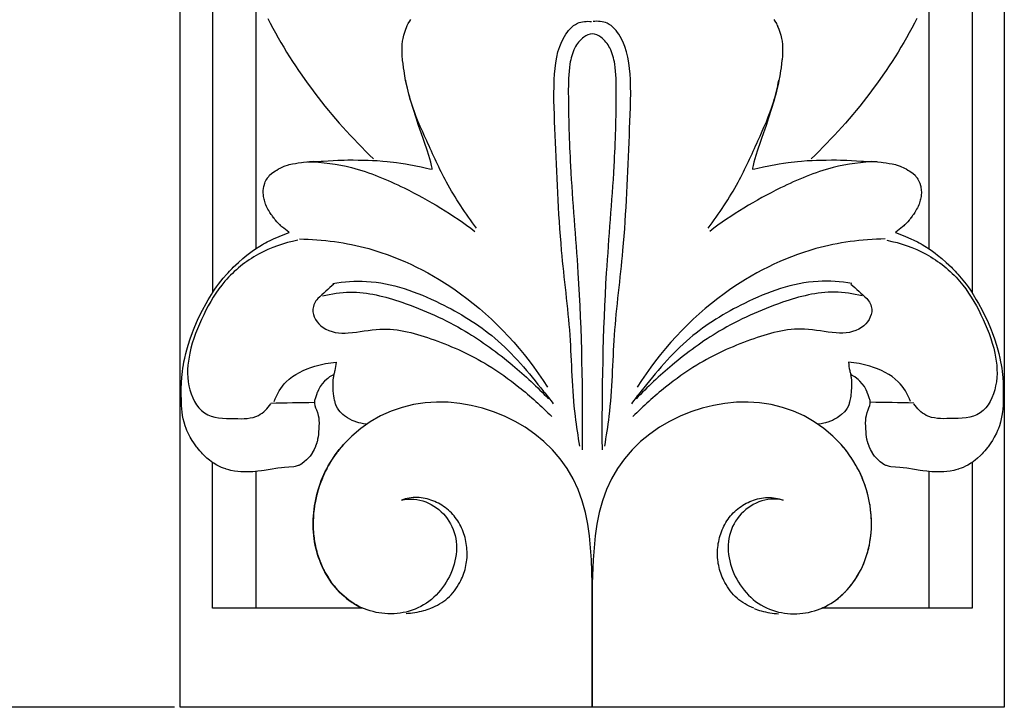
# Model space of a CAD drawing. Units: millimetres. Extents: x 0 to 2317, y 14 to 2014.
# Drawn here: x 1116 to 1200, y 764 to 823 of the extents above; entities that cross this region are included whole.
import ezdxf

# ---------------------------------------------------------------- set-up
doc = ezdxf.new("R2010")
doc.units = ezdxf.units.MM
doc.layers.add('Default', color=7, linetype='Continuous', true_color=0xffffff)
doc.styles.add('Arial', font='arial.ttf')
doc.dimstyles.new('Default', dxfattribs={"dimtxt": 10, "dimasz": 7, "dimexe": 0.5, "dimexo": 0.5, "dimgap": 0.25, "dimtad": 1, "dimtoh": 1, "dimdec": 0, "dimzin": 1, "dimdsep": 46, "dimtxsty": 'Arial', "dimcen": 0.5, "dimazin": 0, "dimtfac": 1, "dimtdec": 4, "dimtix": 1, "dimtmove": 1, "dimatfit": 3, "dimfxl": 0, "dimtolj": 1, "dimtzin": 1, "dimarcsym": 0})

# ---------------------------------------------------------------- blocks, each defined once
blk = doc.blocks.new('*D127')
at = {"layer": 'Default', "color": 0, "lineweight": -2, "transparency": 16777216}
for p, q in [((1129.146, 1554.396), (1042.756, 1554.396)), ((1043.256, 1547.396), (1043.256, 771.409)), ((1129.146, 764.409), (1042.756, 764.409))]:
    blk.add_line(p, q, dxfattribs=at)
at = {"layer": 'Default', "color": 0, "transparency": 16777216}
for points in [[(1042.09, 1547.396), (1044.423, 1547.396), (1043.256, 1554.396)], [(1042.09, 771.409), (1044.423, 771.409), (1043.256, 764.409)]]:
    blk.add_solid(points, dxfattribs=at)
at = {"layer": 'Defpoints', "color": 0, "transparency": 16777216}
for p in [(1129.646, 1554.396), (1043.256, 764.409), (1129.646, 764.409)]:
    blk.add_point(p, dxfattribs=at)
at = {"layer": 'Default', "color": 0, "transparency": 16777216, "insert": (1037.901, 1159.402), "char_height": 10, "attachment_point": 5, "rotation": 90, "style": 'Arial'}
blk.add_mtext('\\A1;790', dxfattribs=at)

msp = doc.modelspace()

# ---------------------------------------------------------------- linework, layer by layer
at = {"layer": 'Default'}
for p, q in [((1129.646, 764.409), (1129.646, 891.945)), ((1200.378, 891.945), (1200.378, 764.409)), ((1132.405, 838.997), (1132.405, 799.965)), ((1197.62, 838.997), (1197.62, 799.965)), ((1136.136, 825.663), (1136.136, 803.769)), ((1193.888, 825.663), (1193.888, 803.769)), ((1132.404, 772.912), (1132.405, 785.413)), ((1197.62, 785.413), (1197.62, 772.912)), ((1136.136, 784.642), (1136.136, 772.913)), ((1193.888, 784.642), (1193.888, 772.913)), ((1145.299, 772.912), (1132.404, 772.912)), ((1197.62, 772.912), (1184.723, 772.912)), ((1200.378, 764.409), (1129.646, 764.409))]:
    msp.add_line(p, q, dxfattribs=at)
for points in [[(1145.653, 788.691), (1145.372, 788.735), (1145.139, 788.783), (1144.984, 788.817), (1144.707, 788.905), (1144.655, 788.92), (1144.393, 789.024), (1144.212, 789.12), (1144.001, 789.245), (1143.754, 789.412), (1143.61, 789.526), (1143.355, 789.766), (1143.247, 789.888), (1143.133, 790.066), (1143.033, 790.258), (1142.963, 790.442), (1142.952, 790.513), (1142.926, 790.583), (1142.908, 790.72), (1142.893, 790.734), (1142.852, 790.971), (1142.834, 791.111), (1142.778, 791.566), (1142.767, 791.824), (1142.771, 791.98), (1142.763, 792.227), (1142.771, 792.442), (1142.797, 792.693), (1142.811, 792.789), (1142.841, 792.963), (1142.693, 792.885), (1142.464, 792.748), (1142.298, 792.626), (1142.183, 792.534), (1142.035, 792.401), (1141.836, 792.172), (1141.655, 791.924), (1141.599, 791.821), (1141.507, 791.636), (1141.411, 791.433), (1141.407, 791.422), (1141.337, 791.226), (1141.241, 790.967), (1141.175, 790.723), (1141.16, 790.59), (1141.16, 790.457), (1141.186, 790.313), (1141.263, 790.088), (1141.326, 789.929), (1141.415, 789.689), (1141.489, 789.437), (1141.526, 789.23), (1141.544, 789.042), (1141.555, 788.794), (1141.544, 788.528), (1141.5, 787.797), (1141.47, 787.608), (1141.433, 787.401), (1141.415, 787.331), (1141.381, 787.18), (1141.37, 787.146), (1141.359, 787.102), (1141.256, 786.817), (1141.237, 786.766), (1141.13, 786.511), (1140.971, 786.223), (1140.956, 786.197), (1140.901, 786.112), (1140.783, 785.96), (1140.65, 785.812), (1140.472, 785.631), (1140.291, 785.458), (1140.11, 785.317), (1140.081, 785.295), (1139.922, 785.203), (1139.811, 785.158), (1139.759, 785.136), (1139.589, 785.081), (1139.493, 785.059), (1139.393, 785.04), (1138.972, 785.011), (1138.603, 784.977), (1138.318, 784.948), (1138.023, 784.907), (1137.354, 784.807), (1136.855, 784.73), (1136.626, 784.7), (1136.297, 784.656), (1135.879, 784.619), (1135.65, 784.608), (1135.491, 784.6), (1135.166, 784.597), (1134.841, 784.611), (1134.586, 784.634), (1134.29, 784.674), (1133.991, 784.73), (1133.814, 784.774), (1133.57, 784.844), (1133.544, 784.852), (1133.363, 784.914), (1133.178, 784.985), (1132.964, 785.084), (1132.79, 785.173), (1132.639, 785.262), (1132.52, 785.336), (1132.443, 785.387), (1132.302, 785.484), (1132.14, 785.609), (1131.937, 785.783), (1131.689, 786.008), (1131.552, 786.149), (1131.456, 786.256), (1131.312, 786.415), (1131.098, 786.681), (1131.035, 786.762), (1130.802, 787.095), (1130.669, 787.302), (1130.503, 787.586), (1130.318, 787.937), (1130.218, 788.166), (1130.148, 788.329), (1130.067, 788.558), (1129.974, 788.861), (1129.904, 789.153), (1129.845, 789.452), (1129.801, 789.744), (1129.779, 789.973), (1129.767, 790.084), (1129.76, 790.228), (1129.745, 790.479), (1129.734, 790.782), (1129.731, 791.215), (1129.731, 791.329), (1129.731, 791.706), (1129.749, 792.26), (1129.771, 792.697), (1129.797, 792.966), (1129.827, 793.232), (1129.86, 793.495), (1129.908, 793.776), (1129.96, 794.056), (1130.022, 794.356), (1130.119, 794.77), (1130.207, 795.091), (1130.322, 795.486), (1130.492, 796.022), (1130.68, 796.558), (1130.776, 796.806), (1130.891, 797.083), (1131.131, 797.626), (1131.334, 798.047), (1131.556, 798.487), (1131.866, 799.052), (1132.051, 799.377), (1132.313, 799.817), (1132.446, 800.031), (1132.602, 800.272), (1132.761, 800.497), (1132.912, 800.704), (1133.337, 801.229), (1133.64, 801.58), (1133.743, 801.694), (1133.877, 801.842), (1134.095, 802.068), (1134.194, 802.167), (1134.401, 802.371), (1134.634, 802.585), (1135.007, 802.906), (1135.369, 803.202), (1135.584, 803.365), (1135.935, 803.631), (1136.149, 803.778), (1136.326, 803.897), (1136.467, 803.985), (1136.703, 804.129), (1136.788, 804.177), (1136.962, 804.27), (1137.091, 804.34), (1137.424, 804.503), (1137.657, 804.61), (1138.119, 804.809), (1138.758, 805.072), (1138.987, 805.16), (1138.957, 805.183), (1138.95, 805.19), (1138.532, 805.508), (1138.374, 805.648), (1138.274, 805.733), (1138.204, 805.796), (1138.156, 805.844), (1137.997, 805.999), (1137.919, 806.073), (1137.816, 806.206), (1137.764, 806.262), (1137.694, 806.365), (1137.671, 806.372), (1137.546, 806.557), (1137.524, 806.598), (1137.45, 806.686), (1137.32, 806.879), (1137.247, 807.023), (1137.169, 807.141), (1137.106, 807.27), (1137.054, 807.377), (1136.988, 807.522), (1136.962, 807.592), (1136.921, 807.703), (1136.866, 807.921), (1136.836, 808.006), (1136.788, 808.246), (1136.781, 808.364), (1136.762, 808.575), (1136.762, 808.638), (1136.77, 808.759), (1136.818, 809.099), (1136.873, 809.28), (1136.877, 809.288), (1136.903, 809.369), (1136.944, 809.51), (1136.999, 809.624), (1137.062, 809.72), (1137.065, 809.728), (1137.125, 809.816), (1137.136, 809.838), (1137.176, 809.901), (1137.21, 809.927), (1137.232, 809.968), (1137.309, 810.06), (1137.472, 810.204), (1137.664, 810.345), (1137.819, 810.448), (1137.926, 810.507), (1138.078, 810.6), (1138.211, 810.67), (1138.573, 810.844), (1138.928, 810.965), (1138.991, 810.98), (1138.994, 810.98), (1139.271, 811.043), (1139.523, 811.084), (1139.774, 811.128), (1140.047, 811.169), (1140.214, 811.191), (1140.517, 811.228), (1140.746, 811.254), (1141.064, 811.261), (1141.344, 811.257), (1141.736, 811.265), (1141.899, 811.272), (1142.771, 811.328), (1143.177, 811.346), (1143.698, 811.365), (1144.038, 811.372), (1144.482, 811.376), (1144.925, 811.368), (1145.117, 811.361), (1145.49, 811.346), (1145.52, 811.346), (1145.775, 811.346), (1146.137, 811.339), (1146.558, 811.317), (1147.042, 811.28), (1147.39, 811.246), (1148.206, 811.154), (1148.587, 811.106), (1148.971, 811.05), (1149.271, 810.995), (1150.313, 810.788), (1150.789, 810.677), (1151.048, 810.622), (1151.266, 810.581), (1151.255, 810.67), (1151.211, 810.892), (1151.148, 811.176), (1151.063, 811.479), (1150.985, 811.745), (1150.837, 812.211), (1150.619, 812.865), (1150.553, 813.042), (1150.287, 813.789), (1150.261, 813.859), (1150.065, 814.432), (1149.88, 814.997), (1149.655, 815.71), (1149.411, 816.512), (1149.341, 816.767), (1149.267, 817.033), (1149.134, 817.528), (1149.03, 817.968), (1148.99, 818.19), (1148.92, 818.585), (1148.849, 819.014), (1148.812, 819.294), (1148.764, 819.649), (1148.731, 819.915), (1148.724, 820), (1148.698, 820.274), (1148.687, 820.673), (1148.683, 820.85), (1148.683, 821.131), (1148.687, 821.279), (1148.724, 821.578), (1148.768, 821.8), (1148.835, 822.095), (1148.864, 822.166), (1148.92, 822.35), (1148.994, 822.591), (1149.053, 822.738), (1149.104, 822.834), (1149.127, 822.912), (1149.16, 822.96), (1149.212, 823.082), (1149.337, 823.289), (1149.422, 823.418)], [(1180.602, 823.418), (1180.687, 823.289), (1180.813, 823.082), (1180.864, 822.96), (1180.898, 822.912), (1180.92, 822.834), (1180.972, 822.738), (1181.031, 822.591), (1181.105, 822.35), (1181.16, 822.166), (1181.19, 822.095), (1181.256, 821.8), (1181.304, 821.578), (1181.337, 821.279), (1181.341, 821.131), (1181.341, 820.85), (1181.341, 820.673), (1181.326, 820.274), (1181.3, 820), (1181.293, 819.915), (1181.264, 819.649), (1181.212, 819.294), (1181.175, 819.014), (1181.105, 818.585), (1181.034, 818.19), (1180.994, 817.968), (1180.89, 817.528), (1180.757, 817.033), (1180.687, 816.767), (1180.617, 816.512), (1180.369, 815.71), (1180.148, 814.997), (1179.959, 814.432), (1179.763, 813.859), (1179.737, 813.789), (1179.471, 813.042), (1179.409, 812.865), (1179.187, 812.211), (1179.039, 811.745), (1178.961, 811.479), (1178.876, 811.176), (1178.814, 810.892), (1178.769, 810.67), (1178.758, 810.581), (1178.976, 810.622), (1179.235, 810.677), (1179.712, 810.788), (1180.754, 810.995), (1181.053, 811.05), (1181.437, 811.106), (1181.818, 811.154), (1182.634, 811.246), (1182.982, 811.28), (1183.466, 811.317), (1183.887, 811.339), (1184.249, 811.346), (1184.504, 811.346), (1184.534, 811.346), (1184.907, 811.361), (1185.099, 811.368), (1185.546, 811.376), (1185.986, 811.372), (1186.326, 811.365), (1186.847, 811.346), (1187.253, 811.328), (1188.125, 811.272), (1188.288, 811.265), (1188.68, 811.257), (1188.961, 811.261), (1189.278, 811.254), (1189.507, 811.228), (1189.81, 811.191), (1189.977, 811.169), (1190.25, 811.128), (1190.501, 811.084), (1190.753, 811.043), (1191.03, 810.98), (1191.034, 810.98), (1191.096, 810.965), (1191.451, 810.844), (1191.813, 810.67), (1191.95, 810.6), (1192.098, 810.507), (1192.205, 810.448), (1192.36, 810.345), (1192.552, 810.204), (1192.715, 810.06), (1192.792, 809.968), (1192.815, 809.927), (1192.848, 809.901), (1192.889, 809.838), (1192.9, 809.816), (1192.959, 809.728), (1192.962, 809.72), (1193.025, 809.624), (1193.081, 809.51), (1193.121, 809.369), (1193.147, 809.288), (1193.155, 809.28), (1193.206, 809.099), (1193.254, 808.759), (1193.262, 808.638), (1193.262, 808.575), (1193.243, 808.364), (1193.236, 808.246), (1193.188, 808.006), (1193.158, 807.921), (1193.103, 807.703), (1193.062, 807.592), (1193.036, 807.522), (1192.97, 807.377), (1192.918, 807.27), (1192.855, 807.141), (1192.778, 807.023), (1192.704, 806.879), (1192.574, 806.686), (1192.501, 806.598), (1192.478, 806.557), (1192.353, 806.372), (1192.331, 806.365), (1192.264, 806.262), (1192.209, 806.206), (1192.105, 806.073), (1192.028, 805.999), (1191.869, 805.844), (1191.821, 805.796), (1191.75, 805.733), (1191.651, 805.648), (1191.492, 805.508), (1191.074, 805.19), (1191.067, 805.183), (1191.037, 805.16), (1191.27, 805.072), (1191.906, 804.809), (1192.368, 804.61), (1192.6, 804.503), (1192.933, 804.34), (1193.062, 804.27), (1193.236, 804.177), (1193.321, 804.129), (1193.557, 803.985), (1193.698, 803.897), (1193.875, 803.778), (1194.089, 803.631), (1194.441, 803.365), (1194.655, 803.202), (1195.017, 802.906), (1195.39, 802.585), (1195.623, 802.371), (1195.834, 802.167), (1195.93, 802.068), (1196.148, 801.842), (1196.281, 801.694), (1196.384, 801.58), (1196.687, 801.229), (1197.112, 800.704), (1197.264, 800.497), (1197.423, 800.272), (1197.581, 800.031), (1197.711, 799.817), (1197.973, 799.377), (1198.158, 799.052), (1198.468, 798.487), (1198.69, 798.047), (1198.893, 797.626), (1199.133, 797.083), (1199.252, 796.806), (1199.344, 796.558), (1199.532, 796.022), (1199.702, 795.486), (1199.817, 795.091), (1199.906, 794.77), (1200.002, 794.356), (1200.065, 794.056), (1200.12, 793.776), (1200.164, 793.495), (1200.201, 793.232), (1200.227, 792.966), (1200.253, 792.697), (1200.279, 792.26), (1200.294, 791.706), (1200.294, 791.329), (1200.294, 791.215), (1200.29, 790.782), (1200.283, 790.479), (1200.268, 790.228), (1200.257, 790.084), (1200.246, 789.973), (1200.223, 789.744), (1200.179, 789.452), (1200.12, 789.153), (1200.05, 788.861), (1199.957, 788.558), (1199.876, 788.329), (1199.806, 788.166), (1199.706, 787.937), (1199.521, 787.586), (1199.355, 787.302), (1199.226, 787.095), (1198.989, 786.762), (1198.926, 786.681), (1198.712, 786.415), (1198.568, 786.256), (1198.472, 786.149), (1198.335, 786.008), (1198.091, 785.783), (1197.884, 785.609), (1197.722, 785.484), (1197.585, 785.387), (1197.504, 785.336), (1197.386, 785.262), (1197.234, 785.173), (1197.06, 785.084), (1196.846, 784.985), (1196.661, 784.914), (1196.484, 784.852), (1196.454, 784.844), (1196.214, 784.774), (1196.033, 784.73), (1195.734, 784.674), (1195.438, 784.634), (1195.183, 784.611), (1194.858, 784.597), (1194.533, 784.6), (1194.374, 784.608), (1194.145, 784.619), (1193.727, 784.656), (1193.398, 784.7), (1193.169, 784.73), (1192.674, 784.807), (1192.002, 784.907), (1191.706, 784.948), (1191.422, 784.977), (1191.052, 785.011), (1190.631, 785.04), (1190.531, 785.059), (1190.435, 785.081), (1190.265, 785.136), (1190.213, 785.158), (1190.106, 785.203), (1189.943, 785.295), (1189.914, 785.317), (1189.733, 785.458), (1189.552, 785.631), (1189.374, 785.812), (1189.241, 785.96), (1189.123, 786.112), (1189.068, 786.197), (1189.053, 786.223), (1188.894, 786.511), (1188.791, 786.766), (1188.768, 786.817), (1188.665, 787.102), (1188.654, 787.146), (1188.646, 787.18), (1188.61, 787.331), (1188.591, 787.401), (1188.554, 787.608), (1188.525, 787.797), (1188.48, 788.528), (1188.469, 788.794), (1188.48, 789.042), (1188.499, 789.23), (1188.536, 789.437), (1188.61, 789.689), (1188.698, 789.929), (1188.761, 790.088), (1188.839, 790.313), (1188.864, 790.457), (1188.864, 790.59), (1188.85, 790.723), (1188.787, 790.967), (1188.691, 791.226), (1188.617, 791.422), (1188.613, 791.433), (1188.521, 791.636), (1188.425, 791.821), (1188.369, 791.924), (1188.188, 792.172), (1187.989, 792.401), (1187.841, 792.534), (1187.73, 792.626), (1187.56, 792.748), (1187.331, 792.885), (1187.183, 792.963), (1187.213, 792.789), (1187.228, 792.693), (1187.253, 792.442), (1187.261, 792.227), (1187.253, 791.98), (1187.257, 791.824), (1187.246, 791.566), (1187.191, 791.111), (1187.172, 790.971), (1187.131, 790.734), (1187.12, 790.72), (1187.102, 790.583), (1187.072, 790.513), (1187.061, 790.442), (1186.991, 790.258), (1186.891, 790.066), (1186.777, 789.888), (1186.67, 789.766), (1186.415, 789.526), (1186.27, 789.412), (1186.023, 789.245), (1185.812, 789.12), (1185.631, 789.024), (1185.369, 788.92), (1185.321, 788.905), (1185.04, 788.817), (1184.885, 788.783), (1184.656, 788.735), (1184.371, 788.691)], [(1165.012, 764.394), (1165.012, 766.164), (1165.012, 767.871), (1165.012, 769.704), (1165.012, 771.47), (1165.012, 773.181), (1165.012, 775.01), (1164.949, 777.061), (1164.772, 779.101), (1164.62, 780.117), (1164.417, 781.122), (1164.147, 782.112), (1163.796, 783.077), (1163.364, 784.001), (1162.847, 784.884), (1162.256, 785.715), (1161.59, 786.491), (1160.862, 787.201), (1160.079, 787.847), (1159.248, 788.427), (1158.379, 788.937), (1157.474, 789.381), (1156.543, 789.758), (1155.589, 790.068), (1154.621, 790.308), (1153.638, 790.478), (1152.644, 790.574), (1151.647, 790.589), (1150.653, 790.523), (1149.666, 790.371), (1148.694, 790.135), (1147.748, 789.809), (1146.832, 789.399), (1145.956, 788.904), (1145.132, 788.324), (1144.36, 787.67), (1143.654, 786.946), (1143.292, 786.513), (1143.174, 786.358), (1143.122, 786.295), (1143.074, 786.229), (1142.952, 786.066), (1142.638, 785.604), (1142.35, 785.12), (1142.265, 784.954), (1142.217, 784.873), (1142.176, 784.788), (1142.091, 784.625), (1141.866, 784.134), (1141.854, 784.112), (1141.84, 784.071), (1141.647, 783.587), (1141.599, 783.432), (1141.562, 783.343), (1141.533, 783.239), (1141.47, 783.047), (1141.356, 782.615), (1141.337, 782.552), (1141.333, 782.534), (1141.326, 782.504), (1141.211, 781.954), (1141.189, 781.821), (1141.175, 781.747), (1141.163, 781.636), (1141.126, 781.396), (1141.09, 781.03), (1141.078, 780.93), (1141.078, 780.893), (1141.071, 780.834), (1141.049, 780.272), (1141.049, 780.172), (1141.049, 780.113), (1141.053, 780.002), (1141.06, 779.707), (1141.082, 779.411), (1141.086, 779.3), (1141.093, 779.241), (1141.101, 779.149), (1141.178, 778.591), (1141.189, 778.535), (1141.197, 778.499), (1141.215, 778.406), (1141.289, 778.04), (1141.356, 777.804), (1141.374, 777.711), (1141.396, 777.652), (1141.433, 777.508), (1141.614, 776.987), (1141.625, 776.961), (1141.625, 776.954), (1141.644, 776.917), (1141.825, 776.477), (1141.906, 776.315), (1141.947, 776.226), (1141.991, 776.148), (1142.065, 775.993), (1142.324, 775.553), (1142.331, 775.539), (1142.335, 775.535), (1142.335, 775.531), (1142.638, 775.092), (1142.73, 774.97), (1142.778, 774.899), (1142.841, 774.829), (1142.963, 774.674), (1143.24, 774.367), (1143.284, 774.316), (1143.299, 774.305), (1143.321, 774.279), (1143.706, 773.92), (1143.802, 773.843), (1143.846, 773.798), (1143.92, 773.747), (1144.108, 773.595), (1144.389, 773.403), (1144.46, 773.351), (1144.489, 773.336), (1144.533, 773.307), (1144.981, 773.056), (1145.066, 773.019), (1145.121, 772.985), (1145.224, 772.948), (1145.299, 772.912)], [(1184.723, 772.912), (1184.8, 772.948), (1184.904, 772.985), (1184.959, 773.019), (1185.04, 773.056), (1185.491, 773.307), (1185.536, 773.336), (1185.565, 773.351), (1185.635, 773.403), (1185.916, 773.595), (1186.105, 773.747), (1186.178, 773.798), (1186.223, 773.843), (1186.319, 773.92), (1186.703, 774.279), (1186.725, 774.305), (1186.74, 774.316), (1186.784, 774.367), (1187.062, 774.674), (1187.184, 774.829), (1187.246, 774.899), (1187.294, 774.97), (1187.387, 775.092), (1187.686, 775.531), (1187.69, 775.535), (1187.693, 775.539), (1187.701, 775.553), (1187.96, 775.993), (1188.033, 776.148), (1188.078, 776.226), (1188.115, 776.315), (1188.2, 776.477), (1188.381, 776.917), (1188.399, 776.954), (1188.399, 776.961), (1188.41, 776.987), (1188.591, 777.508), (1188.628, 777.652), (1188.651, 777.711), (1188.669, 777.804), (1188.736, 778.04), (1188.809, 778.406), (1188.828, 778.499), (1188.835, 778.535), (1188.846, 778.591), (1188.924, 779.149), (1188.931, 779.241), (1188.939, 779.3), (1188.942, 779.411), (1188.965, 779.707), (1188.972, 780.002), (1188.976, 780.113), (1188.976, 780.172), (1188.976, 780.272), (1188.954, 780.834), (1188.946, 780.893), (1188.946, 780.93), (1188.935, 781.03), (1188.898, 781.396), (1188.861, 781.636), (1188.85, 781.747), (1188.835, 781.821), (1188.813, 781.954), (1188.699, 782.504), (1188.691, 782.534), (1188.687, 782.552), (1188.669, 782.615), (1188.554, 783.047), (1188.492, 783.239), (1188.462, 783.343), (1188.425, 783.432), (1188.377, 783.587), (1188.185, 784.071), (1188.17, 784.112), (1188.159, 784.134), (1187.934, 784.625), (1187.849, 784.788), (1187.808, 784.873), (1187.76, 784.954), (1187.671, 785.12), (1187.383, 785.604), (1187.073, 786.066), (1186.951, 786.229), (1186.903, 786.295), (1186.851, 786.358), (1186.733, 786.513), (1186.371, 786.946), (1185.665, 787.67), (1184.893, 788.324), (1184.069, 788.904), (1183.193, 789.399), (1182.276, 789.809), (1181.33, 790.135), (1180.359, 790.371), (1179.372, 790.523), (1178.378, 790.589), (1177.38, 790.574), (1176.386, 790.478), (1175.403, 790.308), (1174.435, 790.068), (1173.482, 789.758), (1172.551, 789.381), (1171.645, 788.937), (1170.777, 788.427), (1169.946, 787.847), (1169.162, 787.201), (1168.434, 786.491), (1167.769, 785.715), (1167.178, 784.884), (1166.661, 784.001), (1166.228, 783.077), (1165.877, 782.112), (1165.607, 781.122), (1165.404, 780.117), (1165.253, 779.101), (1165.075, 777.061), (1165.012, 775.01), (1165.012, 773.181), (1165.012, 771.47), (1165.012, 769.704), (1165.012, 767.871), (1165.012, 766.164), (1165.012, 764.394)]]:
    msp.add_lwpolyline(points, dxfattribs=at)
for points in [[(1137.147, 823.528), (1139.434, 819.035), (1142.593, 814.951), (1146.222, 811.471)], [(1163.74, 823.106), (1164.109, 823.269), (1164.545, 823.302), (1164.948, 823.258)], [(1166.285, 823.106), (1165.915, 823.269), (1165.479, 823.302), (1165.076, 823.258)], [(1192.877, 823.528), (1190.59, 819.035), (1187.431, 814.951), (1183.802, 811.471)], [(1162.62, 821.986), (1162.897, 822.452), (1163.259, 822.892), (1163.74, 823.106)], [(1167.404, 821.986), (1167.127, 822.452), (1166.765, 822.892), (1166.285, 823.106)], [(1161.744, 818.269), (1161.8, 819.555), (1161.955, 820.859), (1162.62, 821.986)], [(1164.288, 821.913), (1163.948, 821.669), (1163.69, 821.347), (1163.509, 820.993)], [(1165.012, 822.194), (1164.761, 822.194), (1164.506, 822.068), (1164.288, 821.913)], [(1165.736, 821.913), (1165.518, 822.068), (1165.264, 822.194), (1165.012, 822.194)], [(1166.516, 820.993), (1166.335, 821.347), (1166.076, 821.669), (1165.736, 821.913)], [(1168.28, 818.269), (1168.225, 819.555), (1168.069, 820.859), (1167.404, 821.986)], [(1163.509, 820.993), (1163.287, 820.568), (1163.169, 820.087), (1163.091, 819.611)], [(1166.934, 819.611), (1166.856, 820.087), (1166.738, 820.568), (1166.516, 820.993)], [(1163.091, 819.611), (1162.958, 818.783), (1162.951, 817.952), (1162.954, 817.124)], [(1167.07, 817.124), (1167.074, 817.952), (1167.063, 818.783), (1166.934, 819.611)], [(1149.457, 816.338), (1149.268, 816.959), (1149.12, 817.591), (1148.998, 818.227)], [(1161.833, 813.495), (1161.763, 815.08), (1161.674, 816.662), (1161.744, 818.269)], [(1168.191, 813.495), (1168.262, 815.08), (1168.35, 816.662), (1168.28, 818.269)], [(1180.568, 816.338), (1180.757, 816.959), (1180.904, 817.591), (1181.026, 818.227)], [(1162.954, 817.124), (1162.958, 815.032), (1163.021, 812.945), (1163.139, 810.857)], [(1166.886, 810.857), (1167.004, 812.945), (1167.067, 815.032), (1167.07, 817.124)], [(1150.794, 813.024), (1150.303, 814.11), (1149.808, 815.2), (1149.457, 816.338)], [(1179.23, 813.024), (1179.722, 814.11), (1180.217, 815.2), (1180.568, 816.338)], [(1162.38, 803.61), (1162.081, 806.899), (1161.985, 810.206), (1161.833, 813.495)], [(1167.645, 803.61), (1167.944, 806.899), (1168.04, 810.206), (1168.191, 813.495)], [(1152.498, 809.476), (1151.873, 810.629), (1151.334, 811.826), (1150.794, 813.024)], [(1177.527, 809.476), (1178.151, 810.629), (1178.691, 811.826), (1179.23, 813.024)], [(1140.567, 811.227), (1141.838, 811.186), (1143.113, 811.031), (1144.343, 810.721)], [(1144.343, 810.721), (1145.91, 810.325), (1147.403, 809.686), (1148.859, 808.969)], [(1163.139, 810.857), (1163.309, 807.801), (1163.59, 804.749), (1163.782, 801.693)], [(1166.243, 801.693), (1166.435, 804.749), (1166.716, 807.801), (1166.886, 810.857)], [(1185.681, 810.721), (1184.114, 810.325), (1182.621, 809.686), (1181.166, 808.969)], [(1189.458, 811.227), (1188.186, 811.186), (1186.912, 811.031), (1185.681, 810.721)], [(1148.859, 808.969), (1151.002, 807.912), (1153.053, 806.689), (1154.938, 805.241)], [(1155.077, 805.515), (1154.127, 806.771), (1153.248, 808.091), (1152.498, 809.476)], [(1174.948, 805.515), (1175.897, 806.771), (1176.777, 808.091), (1177.527, 809.476)], [(1181.166, 808.969), (1179.022, 807.912), (1176.972, 806.689), (1175.087, 805.241)], [(1139.727, 804.479), (1138.556, 804.261), (1137.41, 803.862), (1136.357, 803.285)], [(1139.876, 804.594), (1141.875, 804.564), (1143.885, 804.298), (1145.818, 803.766)], [(1190.149, 804.594), (1188.149, 804.564), (1186.139, 804.298), (1184.207, 803.766)], [(1190.297, 804.479), (1191.469, 804.261), (1192.614, 803.862), (1193.667, 803.285)], [(1136.357, 803.285), (1135.271, 802.69), (1134.28, 801.903), (1133.479, 800.968)], [(1145.818, 803.766), (1148.645, 802.982), (1151.309, 801.63), (1153.696, 799.897)], [(1163.104, 796.327), (1162.934, 798.762), (1162.598, 801.183), (1162.38, 803.61)], [(1166.92, 796.327), (1167.09, 798.762), (1167.423, 801.183), (1167.645, 803.61)], [(1184.207, 803.766), (1181.38, 802.982), (1178.716, 801.63), (1176.329, 799.897)], [(1193.667, 803.285), (1194.754, 802.69), (1195.744, 801.903), (1196.546, 800.968)], [(1163.782, 801.693), (1164.1, 796.634), (1164.174, 791.561), (1164.151, 786.491)], [(1165.873, 786.491), (1165.851, 791.561), (1165.925, 796.634), (1166.243, 801.693)], [(1133.479, 800.968), (1132.74, 800.107), (1132.156, 799.117), (1131.653, 798.09)], [(1142.824, 800.724), (1142.363, 800.311), (1141.905, 799.897), (1141.442, 799.48)], [(1142.732, 800.77), (1143.689, 800.933), (1144.668, 801.007), (1145.633, 800.955)], [(1145.633, 800.955), (1147.824, 800.833), (1149.949, 800.046), (1151.944, 799.067)], [(1184.392, 800.955), (1182.201, 800.833), (1180.076, 800.046), (1178.08, 799.067)], [(1187.293, 800.77), (1186.336, 800.933), (1185.356, 801.007), (1184.392, 800.955)], [(1187.2, 800.724), (1187.662, 800.311), (1188.12, 799.897), (1188.582, 799.48)], [(1196.546, 800.968), (1197.285, 800.107), (1197.869, 799.117), (1198.371, 798.09)], [(1141.857, 799.711), (1142.626, 799.903), (1143.416, 800.025), (1144.207, 800.033)], [(1144.207, 800.033), (1145.722, 800.051), (1147.222, 799.656), (1148.675, 799.157)], [(1153.696, 799.897), (1156.671, 797.732), (1159.217, 794.971), (1161.157, 791.878)], [(1176.329, 799.897), (1173.354, 797.732), (1170.808, 794.971), (1168.868, 791.878)], [(1185.817, 800.033), (1184.302, 800.051), (1182.802, 799.656), (1181.35, 799.157)], [(1188.168, 799.711), (1187.399, 799.903), (1186.608, 800.025), (1185.817, 800.033)], [(1141.442, 799.48), (1141.232, 799.218), (1141.058, 798.893), (1141.029, 798.56)], [(1148.675, 799.157), (1150.581, 798.506), (1152.399, 797.686), (1154.11, 796.67)], [(1151.944, 799.067), (1153.633, 798.236), (1155.233, 797.267), (1156.644, 796.074)], [(1178.08, 799.067), (1176.392, 798.236), (1174.792, 797.267), (1173.38, 796.074)], [(1181.35, 799.157), (1179.443, 798.506), (1177.625, 797.686), (1175.914, 796.67)], [(1188.582, 799.48), (1188.793, 799.218), (1188.966, 798.893), (1188.996, 798.56)], [(1131.653, 798.09), (1131.136, 797.029), (1130.703, 795.928), (1130.46, 794.79)], [(1141.029, 798.56), (1140.977, 797.969), (1141.391, 797.356), (1141.904, 796.994)], [(1188.996, 798.56), (1189.048, 797.969), (1188.634, 797.356), (1188.12, 796.994)], [(1198.371, 798.09), (1198.889, 797.029), (1199.321, 795.928), (1199.565, 794.79)], [(1141.904, 796.994), (1142.536, 796.547), (1143.316, 796.487), (1144.066, 796.532)], [(1144.066, 796.532), (1144.997, 796.591), (1145.888, 796.809), (1146.786, 796.857)], [(1146.786, 796.857), (1148.341, 796.931), (1149.927, 796.48), (1151.438, 795.933)], [(1154.11, 796.67), (1155.537, 795.824), (1156.885, 794.837), (1158.164, 793.769)], [(1163.559, 789.376), (1163.282, 791.682), (1163.267, 794.01), (1163.104, 796.327)], [(1166.466, 789.376), (1166.743, 791.682), (1166.758, 794.01), (1166.92, 796.327)], [(1175.914, 796.67), (1174.488, 795.824), (1173.139, 794.837), (1171.861, 793.769)], [(1183.239, 796.857), (1181.683, 796.931), (1180.098, 796.48), (1178.587, 795.933)], [(1185.959, 796.532), (1185.027, 796.591), (1184.137, 796.809), (1183.239, 796.857)], [(1188.12, 796.994), (1187.488, 796.547), (1186.709, 796.487), (1185.959, 796.532)], [(1151.438, 795.933), (1153.06, 795.346), (1154.601, 794.647), (1156.046, 793.768)], [(1156.644, 796.074), (1158.211, 794.74), (1159.545, 793.129), (1160.835, 791.51)], [(1173.38, 796.074), (1171.813, 794.74), (1170.479, 793.129), (1169.19, 791.51)], [(1178.587, 795.933), (1176.965, 795.346), (1175.424, 794.647), (1173.979, 793.768)], [(1130.46, 794.79), (1130.264, 793.877), (1130.19, 792.942), (1130.389, 791.982)], [(1199.565, 794.79), (1199.761, 793.877), (1199.835, 792.942), (1199.635, 791.982)], [(1138.744, 792.333), (1139.402, 792.991), (1140.296, 793.393), (1141.201, 793.667)], [(1141.201, 793.667), (1141.801, 793.847), (1142.403, 793.972), (1143.018, 794.008)], [(1143.018, 794.008), (1143.001, 793.766), (1142.971, 793.533), (1142.916, 793.308)], [(1156.046, 793.768), (1156.973, 793.202), (1157.86, 792.563), (1158.717, 791.88)], [(1158.164, 793.769), (1159.25, 792.86), (1160.281, 791.896), (1161.249, 790.869)], [(1171.861, 793.769), (1170.774, 792.86), (1169.743, 791.896), (1168.775, 790.869)], [(1173.979, 793.768), (1173.051, 793.202), (1172.164, 792.563), (1171.307, 791.88)], [(1188.823, 793.667), (1188.224, 793.847), (1187.621, 793.972), (1187.007, 794.008)], [(1187.007, 794.008), (1187.024, 793.766), (1187.053, 793.533), (1187.109, 793.308)], [(1191.28, 792.333), (1190.623, 792.991), (1189.728, 793.393), (1188.823, 793.667)], [(1142.916, 793.308), (1142.89, 793.197), (1142.861, 793.09), (1142.824, 792.987)], [(1187.109, 793.308), (1187.134, 793.197), (1187.164, 793.09), (1187.201, 792.987)], [(1130.389, 791.982), (1130.578, 791.069), (1131.018, 790.134), (1131.723, 789.665)], [(1137.691, 790.648), (1137.928, 791.265), (1138.279, 791.864), (1138.744, 792.333)], [(1192.334, 790.648), (1192.097, 791.265), (1191.75, 791.864), (1191.28, 792.333)], [(1199.635, 791.982), (1199.447, 791.069), (1199.007, 790.134), (1198.301, 789.665)], [(1158.717, 791.88), (1159.704, 791.092), (1160.643, 790.25), (1161.526, 789.348)], [(1160.835, 791.51), (1161.116, 791.159), (1161.393, 790.808), (1161.662, 790.454)], [(1169.19, 791.51), (1168.909, 791.159), (1168.632, 790.808), (1168.362, 790.454)], [(1171.307, 791.88), (1170.321, 791.092), (1169.378, 790.25), (1168.499, 789.348)], [(1136.357, 789.454), (1136.775, 789.668), (1137.137, 790.042), (1137.41, 790.437)], [(1137.41, 790.508), (1138.652, 790.53), (1139.89, 790.556), (1141.131, 790.578)], [(1192.614, 790.508), (1191.373, 790.53), (1190.135, 790.556), (1188.893, 790.578)], [(1193.667, 789.454), (1193.25, 789.668), (1192.888, 790.042), (1192.614, 790.437)], [(1131.723, 789.665), (1132.422, 789.199), (1133.386, 789.188), (1134.321, 789.173)], [(1134.321, 789.173), (1135.049, 789.162), (1135.758, 789.147), (1136.357, 789.454)], [(1195.704, 789.173), (1194.976, 789.162), (1194.266, 789.147), (1193.667, 789.454)], [(1198.301, 789.665), (1197.603, 789.199), (1196.638, 789.188), (1195.704, 789.173)], [(1163.95, 786.808), (1163.799, 787.662), (1163.662, 788.515), (1163.559, 789.376)], [(1166.074, 786.808), (1166.226, 787.662), (1166.362, 788.515), (1166.466, 789.376)], [(1141.473, 783.049), (1141.905, 784.505), (1142.656, 785.821), (1143.653, 786.944)], [(1188.552, 783.049), (1188.119, 784.505), (1187.369, 785.821), (1186.371, 786.944)], [(1141.177, 778.593), (1140.93, 780.063), (1141.044, 781.612), (1141.473, 783.049)], [(1188.847, 778.593), (1189.095, 780.063), (1188.98, 781.612), (1188.552, 783.049)], [(1149.294, 782.358), (1149.069, 782.317), (1148.851, 782.258), (1148.635, 782.173)], [(1148.635, 782.173), (1149.352, 782.336), (1150.061, 782.273), (1150.711, 782.026)], [(1149.982, 782.406), (1149.752, 782.41), (1149.52, 782.395), (1149.294, 782.358)], [(1151.327, 782.121), (1150.898, 782.288), (1150.44, 782.391), (1149.982, 782.406)], [(1150.711, 782.026), (1151.372, 781.774), (1151.949, 781.342), (1152.4, 780.802)], [(1151.951, 781.822), (1151.752, 781.937), (1151.541, 782.036), (1151.327, 782.121)], [(1152.524, 781.43), (1152.343, 781.574), (1152.151, 781.707), (1151.951, 781.822)], [(1177.501, 781.43), (1177.682, 781.574), (1177.874, 781.707), (1178.073, 781.822)], [(1179.314, 782.026), (1178.652, 781.774), (1178.072, 781.342), (1177.625, 780.802)], [(1178.073, 781.822), (1178.273, 781.937), (1178.484, 782.036), (1178.698, 782.121)], [(1178.698, 782.121), (1179.127, 782.288), (1179.585, 782.391), (1180.043, 782.406)], [(1181.387, 782.173), (1180.673, 782.336), (1179.964, 782.273), (1179.314, 782.026)], [(1180.043, 782.406), (1180.276, 782.41), (1180.505, 782.395), (1180.73, 782.358)], [(1180.73, 782.358), (1180.955, 782.317), (1181.173, 782.258), (1181.387, 782.173)], [(1153.03, 780.95), (1152.875, 781.124), (1152.705, 781.282), (1152.524, 781.43)], [(1176.994, 780.95), (1177.15, 781.124), (1177.32, 781.282), (1177.501, 781.43)], [(1152.4, 780.802), (1152.843, 780.263), (1153.165, 779.605), (1153.294, 778.885)], [(1153.455, 780.399), (1153.329, 780.595), (1153.185, 780.78), (1153.03, 780.95)], [(1153.791, 779.786), (1153.695, 779.997), (1153.581, 780.203), (1153.455, 780.399)], [(1176.233, 779.786), (1176.329, 779.997), (1176.444, 780.203), (1176.57, 780.399)], [(1176.57, 780.399), (1176.695, 780.595), (1176.839, 780.78), (1176.994, 780.95)], [(1177.625, 780.802), (1177.181, 780.263), (1176.86, 779.605), (1176.731, 778.885)], [(1154.039, 779.132), (1153.969, 779.354), (1153.887, 779.575), (1153.791, 779.786)], [(1175.989, 779.132), (1176.056, 779.354), (1176.137, 779.575), (1176.233, 779.786)], [(1141.824, 776.479), (1141.517, 777.152), (1141.307, 777.843), (1141.177, 778.593)], [(1153.294, 778.885), (1153.42, 778.164), (1153.353, 777.407), (1153.15, 776.69)], [(1154.194, 778.452), (1154.157, 778.681), (1154.105, 778.91), (1154.039, 779.132)], [(1154.264, 777.761), (1154.257, 777.99), (1154.231, 778.223), (1154.194, 778.452)], [(1175.76, 777.761), (1175.768, 777.99), (1175.794, 778.223), (1175.83, 778.452)], [(1175.83, 778.452), (1175.867, 778.681), (1175.919, 778.91), (1175.989, 779.132)], [(1176.731, 778.885), (1176.605, 778.164), (1176.672, 777.407), (1176.875, 776.69)], [(1188.2, 776.479), (1188.507, 777.152), (1188.718, 777.843), (1188.847, 778.593)], [(1154.242, 777.066), (1154.264, 777.295), (1154.272, 777.528), (1154.264, 777.761)], [(1175.782, 777.066), (1175.76, 777.295), (1175.753, 777.528), (1175.76, 777.761)], [(1154.128, 776.386), (1154.179, 776.612), (1154.22, 776.837), (1154.242, 777.066)], [(1175.897, 776.386), (1175.845, 776.612), (1175.805, 776.837), (1175.782, 777.066)], [(1142.962, 774.676), (1142.508, 775.212), (1142.127, 775.821), (1141.824, 776.479)], [(1153.15, 776.69), (1152.943, 775.965), (1152.599, 775.271), (1152.152, 774.668)], [(1153.924, 775.736), (1154.006, 775.947), (1154.072, 776.165), (1154.128, 776.386)], [(1176.1, 775.736), (1176.019, 775.947), (1175.952, 776.165), (1175.897, 776.386)], [(1176.875, 776.69), (1177.082, 775.965), (1177.425, 775.271), (1177.872, 774.668)], [(1187.062, 774.676), (1187.517, 775.212), (1187.897, 775.821), (1188.2, 776.479)], [(1153.176, 774.382), (1153.349, 774.615), (1153.501, 774.863), (1153.641, 775.118)], [(1153.641, 775.118), (1153.747, 775.318), (1153.843, 775.522), (1153.924, 775.736)], [(1176.384, 775.118), (1176.278, 775.318), (1176.182, 775.522), (1176.1, 775.736)], [(1176.849, 774.382), (1176.675, 774.615), (1176.524, 774.863), (1176.384, 775.118)], [(1146.447, 772.544), (1145.065, 772.832), (1143.89, 773.578), (1142.962, 774.676)], [(1152.152, 774.668), (1151.705, 774.066), (1151.166, 773.556), (1150.534, 773.179)], [(1152.592, 773.758), (1152.806, 773.943), (1153.002, 774.153), (1153.176, 774.382)], [(1177.433, 773.758), (1177.218, 773.943), (1177.023, 774.153), (1176.849, 774.382)], [(1177.872, 774.668), (1178.32, 774.066), (1178.859, 773.556), (1179.491, 773.179)], [(1183.578, 772.544), (1184.96, 772.832), (1186.135, 773.578), (1187.062, 774.676)], [(1151.905, 773.27), (1152.145, 773.411), (1152.378, 773.573), (1152.592, 773.758)], [(1178.12, 773.27), (1177.88, 773.411), (1177.647, 773.573), (1177.433, 773.758)], [(1150.534, 773.179), (1149.266, 772.426), (1147.777, 772.267), (1146.447, 772.544)], [(1150.512, 772.666), (1150.024, 772.536), (1149.525, 772.455), (1149.023, 772.429)], [(1151.125, 772.865), (1150.922, 772.791), (1150.719, 772.725), (1150.512, 772.666)], [(1151.154, 772.912), (1151.409, 773.015), (1151.661, 773.134), (1151.905, 773.27)], [(1178.87, 772.912), (1178.615, 773.015), (1178.364, 773.134), (1178.12, 773.27)], [(1178.899, 772.865), (1179.103, 772.791), (1179.306, 772.725), (1179.513, 772.666)], [(1179.491, 773.179), (1180.758, 772.426), (1182.248, 772.267), (1183.578, 772.544)], [(1179.513, 772.666), (1180, 772.536), (1180.499, 772.455), (1181.002, 772.429)]]:
    msp.add_open_spline(points, degree=3, dxfattribs=at)

# ---------------------------------------------------------------- dimensions: what is measured, and where the dimension line sits
dim = msp.add_linear_dim(base=(1043.256, 764.409), p1=(1129.646, 1554.396), p2=(1129.646, 764.409), angle=90, dimstyle='Default', dxfattribs=at)
dim.commit()
dim.dimension.update_dxf_attribs({"geometry": '*D127', "text_midpoint": (1037.901, 1159.402)})

doc.saveas('drawing.dxf')
